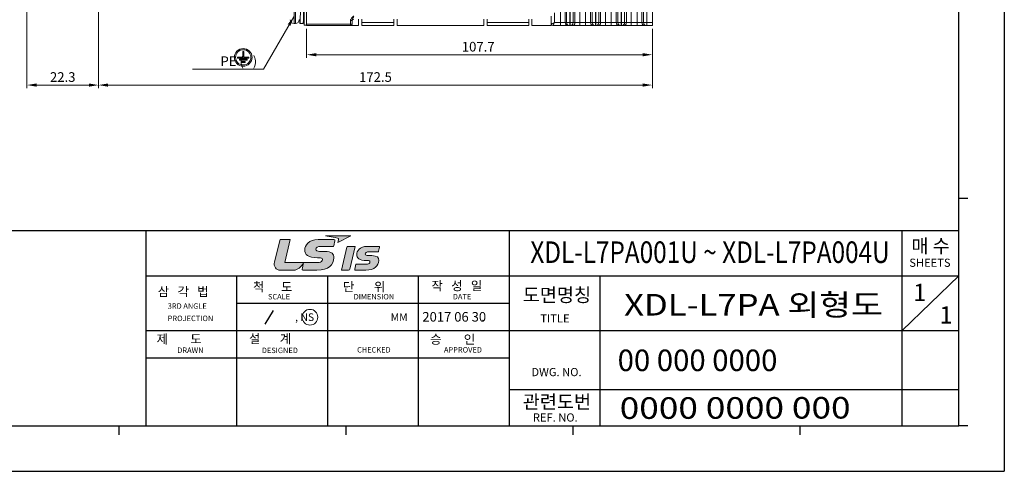
# Model space of a CAD drawing. Units: millimetres. Extents: x 261 to 855, y 321 to 741.
# Drawn here: x 548 to 855, y 321 to 462 of the extents above; entities that cross this region are included whole.
import ezdxf
from ezdxf.enums import TextEntityAlignment as Align

# ---------------------------------------------------------------- set-up
doc = ezdxf.new("R2010")
doc.units = ezdxf.units.MM
doc.layers.get('0').update_dxf_attribs({"lineweight": 25})
doc.layers.add('AM_0', color=7, linetype='Continuous', lineweight=25)
doc.layers.add('AM_6_Text', color=7, linetype='Continuous', lineweight=20)
doc.styles.add('GSG1', font='romans.shx', dxfattribs={"bigfont": 'GSG1.shx'})
doc.styles.add('WHGTXT', font='simplex', dxfattribs={"bigfont": 'whgtxt'})
doc.dimstyles.new('도면 치수', dxfattribs={"dimscale": 0, "dimtxt": 3, "dimasz": 3, "dimexe": 1, "dimexo": 1, "dimgap": 1, "dimtad": 1, "dimtoh": 1, "dimdec": 4, "dimdsep": 46, "dimtxsty": 'GSG1', "dimcen": 0, "dimclrd": 3, "dimclre": 3, "dimclrt": 2, "dimadec": 5, "dimazin": 2, "dimtfac": 1, "dimtdec": 4, "dimtmove": 0, "dimatfit": 2, "dimfxl": 0, "dimtolj": 1, "dimtzin": 0, "dimlwd": 15, "dimlwe": 15, "dimarcsym": 0})

# ---------------------------------------------------------------- blocks, each defined once
blk = doc.blocks.new('LS signature')
at = {"linetype": 'Continuous', "lineweight": 0}
h = blk.add_hatch(color=158, dxfattribs=at)
edge = h.paths.add_edge_path()
edge.add_spline(control_points=[(-1.11, -0.61), (-0.84, -0.61), (-0.7, -0.65), (-0.69, -0.82), (-0.69, -0.92), (-0.76, -1.04), (-0.83, -1.09), (-0.99, -1.22), (-1.13, -1.23), (-1.89, -1.23), (-1.89, -1.23), (-5.63, -1.23), (-5.63, -1.23), (-5.63, -1.23), (-4.91, 1.79), (-4.91, 1.79), (-4.91, 1.79), (-6.16, 1.79), (-6.16, 1.79), (-6.24, 1.79), (-6.27, 1.77), (-6.3, 1.67), (-6.3, 1.67), (-6.99, -1.16), (-6.99, -1.16), (-7.11, -1.73), (-6.82, -2.24), (-6.18, -2.24), (-6.18, -2.24), (-4.46, -2.24), (-4.46, -2.24), (-4.03, -2.24), (-3.44, -1.77), (-3.21, -1.33), (-3.19, -1.3), (-3.19, -1.29), (-3.18, -1.27), (-3.18, -1.27), (-3.17, -1.26), (-3.17, -1.27), (-3.17, -1.27), (-3.17, -1.27), (-3.17, -1.27), (-3.21, -1.43), (-3.34, -1.98), (-3.36, -2.08), (-3.39, -2.19), (-3.33, -2.24), (-3.27, -2.24), (-3.27, -2.24), (-1.42, -2.24), (-1.42, -2.24), (0.14, -2.24), (0.76, -1.49), (0.81, -0.6), (0.84, -0.1), (0.52, 0.23), (-0.38, 0.23), (-0.38, 0.23), (-1.07, 0.23), (-1.07, 0.23), (-1.32, 0.23), (-1.57, 0.31), (-1.57, 0.51), (-1.57, 0.71), (-1.29, 0.88), (-0.92, 0.88), (-0.92, 0.88), (0.76, 0.88), (0.76, 0.88), (0.76, 0.88), (0.91, 1.47), (0.94, 1.59), (0.97, 1.75), (0.93, 1.79), (0.81, 1.79), (0.81, 1.79), (-1.27, 1.79), (-1.27, 1.79), (-2.47, 1.79), (-3.02, 0.99), (-3.02, 0.41), (-3.02, -0.17), (-2.55, -0.61), (-1.35, -0.61), (-1.35, -0.61), (-1.11, -0.61), (-1.11, -0.61)], knot_values=[0, 0, 0, 0, 1, 1, 1, 2, 2, 2, 3, 3, 3, 4, 4, 4, 5, 5, 5, 6, 6, 6, 7, 7, 7, 8, 8, 8, 9, 9, 9, 10, 10, 10, 11, 11, 11, 12, 12, 12, 13, 13, 13, 14, 14, 14, 15, 15, 15, 16, 16, 16, 17, 17, 17, 18, 18, 18, 19, 19, 19, 20, 20, 20, 21, 21, 21, 22, 22, 22, 23, 23, 23, 24, 24, 24, 25, 25, 25, 26, 26, 26, 27, 27, 27, 28, 28, 28, 29, 29, 29, 29], degree=3, periodic=0)
h = blk.add_hatch(color=242, dxfattribs=at)
edge = h.paths.add_edge_path()
edge.add_spline(control_points=[(-0.3, 2.29), (-0.3, 2.29), (3.05, 2.29), (3.05, 2.29), (3.05, 2.29), (1.33, 1.41), (1.33, 1.41), (1.33, 1.41), (1.4, 1.7), (1.42, 1.78), (1.44, 1.87), (1.41, 1.94), (1.28, 1.97), (1.15, 2), (-0.3, 2.29), (-0.3, 2.29)], knot_values=[0, 0, 0, 0, 1, 1, 1, 2, 2, 2, 3, 3, 3, 4, 4, 4, 5, 5, 5, 5], degree=3, periodic=0)
h = blk.add_hatch(color=252, dxfattribs=at)
edge = h.paths.add_edge_path()
edge.add_spline(control_points=[(2.65, 0.88), (2.59, 0.88), (2.52, 0.85), (2.5, 0.77), (2.5, 0.77), (1.82, -2.23), (1.82, -2.23), (1.82, -2.23), (2.74, -2.23), (2.74, -2.23), (2.8, -2.23), (2.88, -2.2), (2.9, -2.12), (2.9, -2.12), (3.58, 0.88), (3.58, 0.88), (3.58, 0.88), (2.65, 0.88), (2.65, 0.88)], knot_values=[0, 0, 0, 0, 1, 1, 1, 2, 2, 2, 3, 3, 3, 4, 4, 4, 5, 5, 5, 6, 6, 6, 6], degree=3, periodic=0)
edge = h.paths.add_edge_path()
edge.add_spline(control_points=[(6.7, 0.88), (6.7, 0.88), (5.15, 0.88), (5.15, 0.88), (4.22, 0.88), (3.8, 0.26), (3.8, -0.19), (3.8, -0.63), (4.16, -0.97), (5.08, -0.97), (5.08, -0.97), (5.22, -0.97), (5.22, -0.97), (5.42, -0.97), (5.54, -1), (5.54, -1.14), (5.54, -1.21), (5.49, -1.3), (5.43, -1.34), (5.31, -1.44), (5.25, -1.45), (4.67, -1.45), (4.67, -1.45), (3.69, -1.45), (3.69, -1.45), (3.69, -1.45), (3.54, -2.1), (3.54, -2.1), (3.52, -2.19), (3.56, -2.23), (3.61, -2.23), (3.61, -2.23), (4.98, -2.23), (4.98, -2.23), (6.18, -2.23), (6.65, -1.65), (6.7, -0.96), (6.72, -0.58), (6.47, -0.33), (5.78, -0.33), (5.78, -0.33), (5.3, -0.33), (5.3, -0.33), (5.11, -0.33), (4.92, -0.26), (4.92, -0.11), (4.92, 0.04), (5.13, 0.18), (5.41, 0.18), (5.41, 0.18), (6.66, 0.18), (6.66, 0.18), (6.66, 0.18), (6.77, 0.63), (6.79, 0.73), (6.82, 0.85), (6.79, 0.88), (6.7, 0.88)], knot_values=[0, 0, 0, 0, 1, 1, 1, 2, 2, 2, 3, 3, 3, 4, 4, 4, 5, 5, 5, 6, 6, 6, 7, 7, 7, 8, 8, 8, 9, 9, 9, 10, 10, 10, 11, 11, 11, 12, 12, 12, 13, 13, 13, 14, 14, 14, 15, 15, 15, 16, 16, 16, 17, 17, 17, 18, 18, 18, 19, 19, 19, 19], degree=3, periodic=0)
at = {"color": 158, "lineweight": 0}
blk.add_open_spline([(-1.11, -0.61), (-0.84, -0.61), (-0.7, -0.65), (-0.69, -0.82), (-0.69, -0.92), (-0.76, -1.04), (-0.83, -1.09), (-0.99, -1.22), (-1.13, -1.23), (-1.89, -1.23), (-1.89, -1.23), (-5.63, -1.23), (-5.63, -1.23), (-5.63, -1.23), (-4.91, 1.79), (-4.91, 1.79), (-4.91, 1.79), (-6.16, 1.79), (-6.16, 1.79), (-6.24, 1.79), (-6.27, 1.77), (-6.3, 1.67), (-6.3, 1.67), (-6.99, -1.16), (-6.99, -1.16), (-7.11, -1.73), (-6.82, -2.24), (-6.18, -2.24), (-6.18, -2.24), (-4.46, -2.24), (-4.46, -2.24), (-4.03, -2.24), (-3.44, -1.77), (-3.21, -1.33), (-3.19, -1.3), (-3.19, -1.29), (-3.18, -1.27), (-3.18, -1.27), (-3.17, -1.26), (-3.17, -1.27), (-3.17, -1.27), (-3.17, -1.27), (-3.17, -1.27), (-3.21, -1.43), (-3.34, -1.98), (-3.36, -2.08), (-3.39, -2.19), (-3.33, -2.24), (-3.27, -2.24), (-3.27, -2.24), (-1.42, -2.24), (-1.42, -2.24), (0.14, -2.24), (0.76, -1.49), (0.81, -0.6), (0.84, -0.1), (0.52, 0.23), (-0.38, 0.23), (-0.38, 0.23), (-1.07, 0.23), (-1.07, 0.23), (-1.32, 0.23), (-1.57, 0.31), (-1.57, 0.51), (-1.57, 0.71), (-1.29, 0.88), (-0.92, 0.88), (-0.92, 0.88), (0.76, 0.88), (0.76, 0.88), (0.76, 0.88), (0.91, 1.47), (0.94, 1.59), (0.97, 1.75), (0.93, 1.79), (0.81, 1.79), (0.81, 1.79), (-1.27, 1.79), (-1.27, 1.79), (-2.47, 1.79), (-3.02, 0.99), (-3.02, 0.41), (-3.02, -0.17), (-2.55, -0.61), (-1.35, -0.61), (-1.35, -0.61), (-1.11, -0.61), (-1.11, -0.61)], degree=3, knots=[0, 0, 0, 0, 1, 1, 1, 2, 2, 2, 3, 3, 3, 4, 4, 4, 5, 5, 5, 6, 6, 6, 7, 7, 7, 8, 8, 8, 9, 9, 9, 10, 10, 10, 11, 11, 11, 12, 12, 12, 13, 13, 13, 14, 14, 14, 15, 15, 15, 16, 16, 16, 17, 17, 17, 18, 18, 18, 19, 19, 19, 20, 20, 20, 21, 21, 21, 22, 22, 22, 23, 23, 23, 24, 24, 24, 25, 25, 25, 26, 26, 26, 27, 27, 27, 28, 28, 28, 29, 29, 29, 29], dxfattribs=at)
at = {"color": 242, "lineweight": 0}
blk.add_open_spline([(-0.3, 2.29), (-0.3, 2.29), (3.05, 2.29), (3.05, 2.29), (3.05, 2.29), (1.33, 1.41), (1.33, 1.41), (1.33, 1.41), (1.4, 1.7), (1.42, 1.78), (1.44, 1.87), (1.41, 1.94), (1.28, 1.97), (1.15, 2), (-0.3, 2.29), (-0.3, 2.29)], degree=3, knots=[0, 0, 0, 0, 1, 1, 1, 2, 2, 2, 3, 3, 3, 4, 4, 4, 5, 5, 5, 5], dxfattribs=at)
at = {"color": 252, "lineweight": 0}
for points, knots in [([(2.65, 0.88), (2.59, 0.88), (2.52, 0.85), (2.5, 0.77), (2.5, 0.77), (1.82, -2.23), (1.82, -2.23), (1.82, -2.23), (2.74, -2.23), (2.74, -2.23), (2.8, -2.23), (2.88, -2.2), (2.9, -2.12), (2.9, -2.12), (3.58, 0.88), (3.58, 0.88), (3.58, 0.88), (2.65, 0.88), (2.65, 0.88)], [0, 0, 0, 0, 1, 1, 1, 2, 2, 2, 3, 3, 3, 4, 4, 4, 5, 5, 5, 6, 6, 6, 6]), ([(6.7, 0.88), (6.7, 0.88), (5.15, 0.88), (5.15, 0.88), (4.22, 0.88), (3.8, 0.26), (3.8, -0.19), (3.8, -0.63), (4.16, -0.97), (5.08, -0.97), (5.08, -0.97), (5.22, -0.97), (5.22, -0.97), (5.42, -0.97), (5.54, -1), (5.54, -1.14), (5.54, -1.21), (5.49, -1.3), (5.43, -1.34), (5.31, -1.44), (5.25, -1.45), (4.67, -1.45), (4.67, -1.45), (3.69, -1.45), (3.69, -1.45), (3.69, -1.45), (3.54, -2.1), (3.54, -2.1), (3.52, -2.19), (3.56, -2.23), (3.61, -2.23), (3.61, -2.23), (4.98, -2.23), (4.98, -2.23), (6.18, -2.23), (6.65, -1.65), (6.7, -0.96), (6.72, -0.58), (6.47, -0.33), (5.78, -0.33), (5.78, -0.33), (5.3, -0.33), (5.3, -0.33), (5.11, -0.33), (4.92, -0.26), (4.92, -0.11), (4.92, 0.04), (5.13, 0.18), (5.41, 0.18), (5.41, 0.18), (6.66, 0.18), (6.66, 0.18), (6.66, 0.18), (6.77, 0.63), (6.79, 0.73), (6.82, 0.85), (6.79, 0.88), (6.7, 0.88)], [0, 0, 0, 0, 1, 1, 1, 2, 2, 2, 3, 3, 3, 4, 4, 4, 5, 5, 5, 6, 6, 6, 7, 7, 7, 8, 8, 8, 9, 9, 9, 10, 10, 10, 11, 11, 11, 12, 12, 12, 13, 13, 13, 14, 14, 14, 15, 15, 15, 16, 16, 16, 17, 17, 17, 18, 18, 18, 19, 19, 19, 19])]:
    blk.add_open_spline(points, degree=3, knots=knots, dxfattribs=at)
blk = doc.blocks.new('A3_format_v2')
for p, q in [((420, 297), (420, 0)), ((410, 10), (410, 286)), ((412, 60), (410, 60)), ((25, 53), (410, 53)), ((231, 10), (231, 53)), ((311, 10), (311, 53)), ((397.5, 10), (397.5, 53)), ((231, 43), (410, 43)), ((251, 10), (251, 43)), ((271, 10), (271, 43)), ((291, 10), (291, 43)), ((331, 10), (331, 43)), ((397.5, 31), (410, 43)), ((251, 37), (311, 37)), ((231, 31), (410, 31)), ((231, 25), (311, 25)), ((311, 18), (410, 18)), ((25, 10), (410, 10)), ((225, 10), (225, 8)), ((275, 10), (275, 8)), ((325, 10), (325, 8)), ((375, 10), (375, 8)), ((405, 10), (407, 10)), ((412, 10), (410, 10)), ((0, 0), (420, 0))]:
    blk.add_line(p, q)
at = {"linetype": 'Continuous'}
blk.add_line((257.21, 32.4), (259.02, 35.41), dxfattribs=at)
at = {"layer": 'AM_0', "xscale": 1.679292929292931, "yscale": 1.679292929292931, "zscale": 1.679292929292931}
blk.add_blockref('LS signature', (271, 48), dxfattribs=at)
at = {"style": 'WHGTXT'}
for s, height, p in [('매 수', 3, (399.53, 48.06)), ('SHEETS', 1.8, (399.08, 44.99)), ('척      도', 2, (254.53, 39.59)), ('단       위', 2, (274.36, 39.59)), ('작   성   일', 2, (293.84, 39.82)), ('삼   각   법', 2, (233.58, 38.55)), ('SCALE', 1.2, (257.84, 37.82)), ('DIMENSION', 1.2, (276.7, 37.82)), ('도면명칭', 3, (313.94, 37.29)), ('3RD ANGLE', 1.2, (235.76, 35.76)), ('DATE', 1.2, (298.54, 37.82)), (', NS', 1.68, (263.83, 33.07)), ('MM', 1.68, (284.86, 33.07)), ('PROJECTION', 1.2, (235.76, 33.05)), ('.', 1.68, (299.76, 33.07)), ('.', 1.68, (304.86, 33.07)), ('TITLE', 1.8, (317.82, 32.74)), ('제        도', 2, (233.32, 28.11)), ('설       계 ', 2, (253.64, 28.17)), ('승        인', 2, (293.56, 28.04)), ('DRAWN', 1.2, (237.86, 26.04)), ('DESIGNED', 1.2, (256.48, 26.01)), ('CHECKED', 1.2, (277.46, 26.13)), ('APPROVED', 1.2, (296.6, 26.13)), ('DWG. NO.', 1.8, (315.85, 20.93)), ('관련도번', 3, (313.94, 13.79)), ('REF. NO.', 1.8, (316.17, 10.94))]:
    blk.add_text(s, height=height, dxfattribs=at).set_placement(p)
blk = doc.blocks.new('*D38')
at = {"color": 3, "linetype": 'ByBlock', "lineweight": 15, "ltscale": 0.5, "transparency": 16777216}
for p, q in [((572.89, 466.64), (572.89, 440.65)), ((745.39, 459.14), (745.39, 440.65)), ((575.89, 441.65), (742.39, 441.65))]:
    blk.add_line(p, q, dxfattribs=at)
at = {"color": 3, "ltscale": 0.5, "transparency": 16777216}
for points in [[(575.89, 442.15), (575.89, 441.15), (572.89, 441.65)], [(742.39, 442.15), (742.39, 441.15), (745.39, 441.65)]]:
    blk.add_solid(points, dxfattribs=at)
at = {"layer": 'Defpoints', "color": 0, "ltscale": 0.5, "transparency": 16777216}
for p in [(572.89, 467.64), (745.39, 460.14), (745.39, 441.65)]:
    blk.add_point(p, dxfattribs=at)
at = {"color": 2, "lineweight": 15, "ltscale": 0.5, "transparency": 16777216, "insert": (659.14, 444.15), "char_height": 3, "attachment_point": 5, "style": 'WHGTXT'}
blk.add_mtext('\\A1;172.5', dxfattribs=at)
blk = doc.blocks.new('*D39')
at = {"color": 3, "linetype": 'ByBlock', "lineweight": 15, "ltscale": 0.5, "transparency": 16777216}
for p, q in [((637.69, 459.14), (637.69, 450.09)), ((745.39, 459.14), (745.39, 450.09)), ((640.69, 451.09), (742.39, 451.09))]:
    blk.add_line(p, q, dxfattribs=at)
at = {"color": 3, "ltscale": 0.5, "transparency": 16777216}
for points in [[(640.69, 451.59), (640.69, 450.59), (637.69, 451.09)], [(742.39, 451.59), (742.39, 450.59), (745.39, 451.09)]]:
    blk.add_solid(points, dxfattribs=at)
at = {"layer": 'Defpoints', "color": 0, "ltscale": 0.5, "transparency": 16777216}
for p in [(637.69, 460.14), (745.39, 460.14), (745.39, 451.09)]:
    blk.add_point(p, dxfattribs=at)
at = {"color": 2, "lineweight": 15, "ltscale": 0.5, "transparency": 16777216, "insert": (691.14, 453.59), "char_height": 3, "attachment_point": 5, "style": 'WHGTXT'}
blk.add_mtext('\\A1;107.7', dxfattribs=at)
blk = doc.blocks.new('*D40')
at = {"color": 3, "lineweight": 15, "ltscale": 0.5, "transparency": 16777216}
for p, q in [((550.59, 481.44), (550.59, 440.65)), ((572.89, 466.64), (572.89, 440.65)), ((553.59, 441.65), (569.89, 441.65))]:
    blk.add_line(p, q, dxfattribs=at)
at = {"color": 3, "ltscale": 0.5, "transparency": 16777216}
for points in [[(553.59, 442.15), (553.59, 441.15), (550.59, 441.65)], [(569.89, 442.15), (569.89, 441.15), (572.89, 441.65)]]:
    blk.add_solid(points, dxfattribs=at)
at = {"layer": 'Defpoints', "color": 0, "ltscale": 0.5, "transparency": 16777216}
for p in [(550.59, 482.44), (572.89, 467.64), (572.89, 441.65)]:
    blk.add_point(p, dxfattribs=at)
at = {"color": 2, "lineweight": 15, "ltscale": 0.5, "transparency": 16777216, "insert": (561.74, 444.15), "char_height": 3, "attachment_point": 5, "style": 'WHGTXT'}
blk.add_mtext('\\A1;22.3', dxfattribs=at)

msp = doc.modelspace()

# ---------------------------------------------------------------- linework, layer by layer
at = {"color": 7, "linetype": 'Continuous', "lineweight": 15}
for p, q in [((745.38767, 626.94586), (745.38767, 461.13818)), ((716.73913, 461.13818), (716.73913, 475.03885)), ((718.23822, 475.03885), (718.23822, 461.13818)), ((718.64285, 461.13818), (718.64285, 474.86735)), ((719.64225, 473.57303), (719.64225, 461.13818)), ((719.73309, 461.13818), (719.73309, 473.57303)), ((720.73248, 474.86735), (720.73248, 461.13818)), ((721.2768, 461.13818), (721.2768, 475.11201)), ((722.77588, 475.11201), (722.77588, 461.13818)), ((732.59945, 461.13818), (732.59945, 475.11201)), ((734.09854, 475.11201), (734.09854, 461.13818)), ((734.64285, 461.13818), (734.64285, 474.86735)), ((735.64225, 473.57303), (735.64225, 461.13818)), ((735.73309, 461.13818), (735.73309, 473.57303)), ((736.73248, 474.86735), (736.73248, 461.13818)), ((737.2768, 461.13818), (737.2768, 475.11201)), ((738.77588, 475.11201), (738.77588, 461.13818)), ((636.88766, 467.13817), (636.88766, 460.23818)), ((637.68767, 460.63817), (637.68767, 466.53336)), ((724.59945, 461.13818), (724.59945, 469.11201)), ((726.09854, 469.11201), (726.09854, 461.13818)), ((726.64285, 461.13818), (726.64285, 468.86736)), ((727.64225, 467.57303), (727.64225, 461.13818)), ((727.73309, 461.13818), (727.73309, 467.57303)), ((728.73248, 468.86736), (728.73248, 461.13818)), ((729.2768, 461.13818), (729.2768, 469.11201)), ((730.77588, 469.11201), (730.77588, 461.13818)), ((740.59945, 461.13818), (740.59945, 468.42461)), ((742.09854, 468.42461), (742.09854, 461.13818)), ((742.64285, 461.13818), (742.64285, 468.32611)), ((743.64224, 467.61079), (743.64224, 461.13818)), ((713.88767, 460.63817), (713.88767, 463.13817)), ((714.88767, 464.12818), (714.88767, 461.13818)), ((633.78766, 460.78818), (634.18767, 460.78818)), ((635.62222, 460.90998), (635.63773, 460.78824)), ((636.32916, 460.78818), (636.65293, 460.85241)), ((636.88766, 460.23818), (637.68767, 460.23818)), ((637.68767, 460.63817), (651.38667, 460.63817)), ((637.68767, 460.13817), (637.68767, 460.63817)), ((651.38667, 460.13817), (637.68767, 460.13817)), ((651.38667, 460.63817), (651.38667, 461.72396)), ((651.38667, 461.72396), (651.88666, 461.72396)), ((651.38667, 460.63817), (651.88666, 460.63817)), ((651.38667, 460.63817), (651.38667, 460.13817)), ((651.38667, 460.13817), (653.88767, 460.13817)), ((651.88666, 461.72396), (651.88666, 460.63817)), ((653.88767, 460.13817), (653.88767, 462.13817)), ((654.88767, 461.13818), (654.88767, 462.13817)), ((664.88767, 461.13818), (654.88767, 461.13818)), ((654.88767, 461.13818), (654.88767, 460.13817)), ((654.88767, 460.13817), (664.88767, 460.13817)), ((664.88767, 462.13817), (664.88767, 461.13818)), ((664.88767, 460.13817), (664.88767, 461.13818)), ((665.88767, 462.13817), (665.88767, 460.13817)), ((665.88767, 460.13817), (692.88767, 460.13817)), ((692.88767, 460.13817), (692.88767, 462.13817)), ((693.88767, 461.13818), (693.88767, 462.13817)), ((706.88767, 461.13818), (693.88767, 461.13818)), ((693.88767, 461.13818), (693.88767, 460.13817)), ((693.88767, 460.13817), (706.88767, 460.13817)), ((706.88767, 462.13817), (706.88767, 461.13818)), ((706.88767, 460.13817), (706.88767, 461.13818)), ((707.88767, 462.13817), (707.88767, 460.13817)), ((707.88767, 460.13817), (713.88767, 460.13817)), ((713.88767, 460.13817), (713.88767, 460.63817)), ((716.73913, 460.13817), (714.38767, 460.13817)), ((714.88767, 461.13818), (716.73913, 461.13818)), ((716.73913, 461.13818), (716.73913, 460.13817)), ((718.23822, 461.13818), (716.73913, 461.13818)), ((716.73913, 460.13817), (719.23761, 460.13817)), ((718.23822, 461.13818), (718.64285, 461.13818)), ((718.64285, 461.13818), (719.64225, 461.13818)), ((719.64225, 460.13817), (719.23761, 460.13817)), ((719.64225, 461.13818), (719.73309, 461.13818)), ((719.64225, 461.13818), (719.64225, 460.13817)), ((719.73309, 460.13817), (719.64225, 460.13817)), ((719.73309, 461.13818), (720.73248, 461.13818)), ((719.73309, 460.13817), (719.73309, 461.13818)), ((720.2774, 460.13817), (719.73309, 460.13817)), ((720.2774, 460.13817), (722.77588, 460.13817)), ((720.73248, 461.13818), (721.2768, 461.13818)), ((721.2768, 461.13818), (722.77588, 461.13818)), ((722.77588, 461.13818), (722.77588, 460.13817)), ((722.77588, 461.13818), (724.59945, 461.13818)), ((724.59945, 460.13817), (722.77588, 460.13817)), ((724.59945, 461.13818), (726.09854, 461.13818)), ((724.59945, 461.13818), (724.59945, 460.13817)), ((724.59945, 460.13817), (727.09793, 460.13817)), ((726.09854, 461.13818), (726.64285, 461.13818)), ((727.64225, 461.13818), (726.64285, 461.13818)), ((727.64225, 460.13817), (727.09793, 460.13817)), ((727.64225, 461.13818), (727.64225, 460.13817)), ((727.64225, 461.13818), (727.73309, 461.13818)), ((727.73309, 460.13817), (727.64225, 460.13817)), ((727.73309, 461.13818), (728.73248, 461.13818)), ((727.73309, 460.13817), (727.73309, 461.13818)), ((728.2774, 460.13817), (727.73309, 460.13817)), ((728.2774, 460.13817), (730.77588, 460.13817)), ((728.73248, 461.13818), (729.2768, 461.13818)), ((730.77588, 461.13818), (729.2768, 461.13818)), ((730.77588, 461.13818), (730.77588, 460.13817)), ((730.77588, 461.13818), (732.59945, 461.13818)), ((732.59945, 460.13817), (730.77588, 460.13817)), ((734.09854, 461.13818), (732.59945, 461.13818)), ((732.59945, 461.13818), (732.59945, 460.13817)), ((732.59945, 460.13817), (735.09793, 460.13817)), ((734.09854, 461.13818), (734.64285, 461.13818)), ((735.64225, 461.13818), (734.64285, 461.13818)), ((735.64225, 460.13817), (735.09793, 460.13817)), ((735.64225, 461.13818), (735.64225, 460.13817)), ((735.64225, 461.13818), (735.73309, 461.13818)), ((735.73309, 460.13817), (735.64225, 460.13817)), ((735.73309, 461.13818), (736.73248, 461.13818)), ((735.73309, 460.13817), (735.73309, 461.13818)), ((736.27741, 460.13817), (735.73309, 460.13817)), ((736.27741, 460.13817), (738.77588, 460.13817)), ((736.73248, 461.13818), (737.2768, 461.13818)), ((738.77588, 461.13818), (737.2768, 461.13818)), ((738.77588, 461.13818), (738.77588, 460.13817)), ((738.77588, 461.13818), (740.59945, 461.13818)), ((740.59945, 460.13817), (738.77588, 460.13817)), ((740.59945, 461.13818), (740.59945, 460.13817)), ((742.09854, 461.13818), (740.59945, 461.13818)), ((740.59945, 460.13817), (743.09793, 460.13817)), ((742.09854, 461.13818), (742.64285, 461.13818)), ((743.64224, 461.13818), (742.64285, 461.13818)), ((743.64224, 460.13817), (743.09793, 460.13817)), ((743.64224, 461.13818), (743.64224, 460.13817)), ((743.64224, 461.13818), (745.38767, 461.13818)), ((745.38767, 460.13817), (743.64224, 460.13817)), ((745.38767, 461.13818), (745.38767, 460.13817)), ((617.80991, 452.0893), (617.80991, 450.31657)), ((618.10991, 452.0893), (617.80991, 452.0893)), ((618.10991, 450.31657), (618.10991, 452.0893)), ((617.80991, 450.31657), (616.1857, 450.31657)), ((616.1857, 450.31657), (616.1857, 450.01658)), ((616.1857, 450.01658), (619.73412, 450.01658)), ((619.13412, 449.66657), (616.7857, 449.66657)), ((616.7857, 449.66657), (616.7857, 449.36657)), ((616.7857, 449.36657), (619.13412, 449.36657)), ((617.3857, 449.01657), (617.3857, 448.71658)), ((618.53412, 449.01657), (617.3857, 449.01657)), ((617.3857, 448.71658), (618.53412, 448.71658)), ((619.73412, 450.31657), (618.10991, 450.31657)), ((618.53412, 448.71658), (618.53412, 449.01657)), ((619.13412, 449.36657), (619.13412, 449.66657)), ((619.73412, 450.01658), (619.73412, 450.31657))]:
    msp.add_line(p, q, dxfattribs=at)
at = {"color": 8, "linetype": 'Continuous', "lineweight": 15}
for p, q in [((633.78766, 467.13817), (633.78766, 460.78818)), ((634.18767, 460.78818), (634.18767, 467.13817))]:
    msp.add_line(p, q, dxfattribs=at)
at = {"color": 7, "linetype": 'Continuous', "lineweight": 15, "flags": 128}
for points in [[(635.63772, 460.78824), (636.19746, 460.78818), (636.63726, 460.78814)], [(713.88767, 460.63817), (713.90688, 460.64778), (713.96379, 460.67623), (714.0562, 460.72244), (714.18056, 460.78462), (714.3321, 460.86039), (714.50498, 460.94683), (714.69258, 461.04063), (714.88767, 461.13818)], [(714.88767, 461.13818), (714.79012, 460.94308), (714.69632, 460.75549), (714.60988, 460.5826), (714.53411, 460.43106), (714.47193, 460.30671), (714.42573, 460.2143), (714.39727, 460.15739), (714.38767, 460.13817)]]:
    msp.add_lwpolyline(points, dxfattribs=at)
at = {"color": 7, "linetype": 'Continuous', "lineweight": 15}
for radius in [2.75, 2.375]:
    msp.add_circle((617.95329, 450.27058), radius, dxfattribs=at)
for centre, radius, start, end in [((633.78767, 461.98817), 1.2, 180, 270), ((634.18767, 461.98817), 1.2, 270, 0), ((651.38667, 460.63817), 0.5, 270, 0), ((652.38667, 461.63817), 0.5, 90, 180), ((714.38767, 460.63817), 0.5, 180, 270), ((719.23792, 461.13787), 0.9997, 179.9824758, 269.9825089), ((719.64255, 461.13787), 0.9997, 179.9824758, 269.9825089), ((719.73278, 461.13787), 0.9997, 270.0174911, 0.0175242), ((720.2771, 461.13787), 0.9997, 270.0174911, 0.0175242), ((727.09823, 461.13787), 0.9997, 179.9824536, 269.9825311), ((727.64255, 461.13787), 0.9997, 179.9824536, 269.9825311), ((727.73278, 461.13787), 0.9997, 270.0175757, 0.0175464), ((728.2771, 461.13787), 0.9997, 270.0174689, 0.0175464), ((735.09823, 461.13787), 0.9997, 179.982498, 269.9824867), ((735.64255, 461.13787), 0.9997, 179.982498, 269.9824867), ((735.73278, 461.13787), 0.9997, 270.0175133, 0.017502), ((736.2771, 461.13787), 0.9997, 270.0175133, 0.017502), ((743.09823, 461.13787), 0.9997, 179.9824091, 269.9825755), ((743.64255, 461.13787), 0.9997, 179.982498, 269.9824867)]:
    msp.add_arc(centre, radius, start, end, dxfattribs=at)
for points, knots in [([(635.63773, 460.78824), (635.63779, 460.78827), (635.64746, 460.79206), (635.66312, 460.93088), (635.68511, 461.35541), (635.70683, 461.92048), (635.73027, 462.85596), (635.76289, 464.17247), (635.79552, 465.48705), (635.81893, 466.40156), (635.83869, 466.91763), (635.84778, 467.07606), (635.85134, 467.13817)], [0, 0, 0, 0, 0.000824358, 0.145998316, 0.22110622, 0.295715331, 0.438816336, 0.586498365, 0.734181181, 0.877281874, 0.951890928, 1, 1, 1, 1]), ([(636.63728, 460.78814), (636.63733, 460.78814), (636.64701, 460.78797), (636.66266, 460.9209), (636.68467, 461.33845), (636.70637, 461.89749), (636.72982, 462.82743), (636.76244, 464.1417), (636.79506, 465.45851), (636.8185, 466.37925), (636.83847, 466.90583), (636.84779, 467.07094), (636.85159, 467.13817)], [0, 0, 0, 0, 0.000821851, 0.14554201, 0.220415335, 0.294790964, 0.437444716, 0.584665972, 0.731886777, 0.87454066, 0.948916305, 1, 1, 1, 1]), ([(651.38667, 461.72396), (651.39936, 461.8511), (651.42532, 462.11106), (651.65749, 462.54019), (651.96005, 462.82658), (652.23246, 463.029), (652.33352, 463.10059), (652.38494, 463.13696), (652.38667, 463.13817)], [0, 0, 0, 0, 0.210899106, 0.431209285, 0.793904072, 0.89515829, 0.996491301, 1, 1, 1, 1]), ([(652.38667, 463.13817), (652.38594, 463.13611), (652.36043, 463.06394), (652.31105, 462.92467), (652.18978, 462.59665), (652.04854, 462.28726), (651.91009, 461.96401), (651.89391, 461.79821), (651.88666, 461.72396)], [0, 0, 0, 0, 0.004115094, 0.14373172, 0.277307723, 0.673819874, 0.853918071, 1, 1, 1, 1]), ([(635.56373, 462.13817), (635.5672, 462.00554), (635.57565, 461.68165), (635.59072, 461.31634), (635.60179, 461.12348), (635.60734, 461.02672)], [0, 0, 0, 0, 0.256825194, 0.627173787, 1, 1, 1, 1])]:
    msp.add_open_spline(points, degree=3, knots=knots, dxfattribs=at)
at = {"layer": 'AM_6_Text'}
msp.add_circle((638.74821, 369.41303), 2.43388, dxfattribs=at)

# ---------------------------------------------------------------- block references
at = {"layer": 'AM_0', "xscale": 1.414214, "yscale": 1.414214, "zscale": 1.414214}
msp.add_blockref('A3_format_v2', (261.02615, 321.46401), dxfattribs=at)

# ---------------------------------------------------------------- texts
at = {"color": 2, "lineweight": 15, "ltscale": 0.5, "insert": (622.30205, 447.57953), "char_height": 3, "attachment_point": 9, "style": 'WHGTXT'}
msp.add_mtext('\\A1;PE (   )', dxfattribs=at)
at = {"layer": 'AM_6_Text', "style": 'WHGTXT'}
for s, width, p, p2 in [('XDL-L7PA001U ~ XDL-L7PA004U', 0.657924, (707.37381, 386.29823), (819.28748, 386.29823)), ('XDL-L7PA 외형도', 0.999184, (736.59304, 369.93725), (817.19062, 369.93725))]:
    msp.add_text(s, height=6.7003488, dxfattribs=dict(at, width=width)).set_placement(p, p2, align=Align.FIT)
for s, height, p in [('1', 5.36288, (826.62731, 374.45011)), ('2017 06 30', 2.978833, (673.74952, 368.04632)), ('1', 5.36288, (834.81267, 367.44585)), ('00 000 0000', 6.7003488, (734.57105, 352.64232))]:
    msp.add_text(s, height=height, dxfattribs=at).set_placement(p)
at = {"layer": 'AM_6_Text', "style": 'WHGTXT', "width": 0.934575}
msp.add_text('0000 0000 000', height=6.7003488, rotation=0.0985235, dxfattribs=at).set_placement((735.21738, 337.76339), (807.11817, 337.88702), align=Align.FIT)

# ---------------------------------------------------------------- dimensions: what is measured, and where the dimension line sits
at = {"lineweight": 15, "ltscale": 0.5}
dim = msp.add_linear_dim(base=(572.88767, 441.65218), p1=(550.58678, 482.43818), p2=(572.88767, 467.63817), dimstyle='도면 치수', override={"dimscale": 1, "dimdec": 1, "dimtxsty": 'WHGTXT'}, dxfattribs=at)
dim.commit()
dim.dimension.update_dxf_attribs({"geometry": '*D40', "text_midpoint": (561.73722, 444.15218)})
for base, p1, picture, middle in [((745.38767, 441.65218), (572.88767, 467.63817), '*D38', (659.13767, 441.65218)), ((745.38767, 451.08552), (637.68767, 460.13817), '*D39', (691.13766, 451.08552))]:
    dim = msp.add_linear_dim(base=base, p1=p1, p2=(745.38767, 460.13817), dimstyle='도면 치수', override={"dimscale": 1, "dimtxsty": 'WHGTXT', "dimarcsym": 1}, dxfattribs=at)
    dim.commit()
    dim.dimension.update_dxf_attribs({"geometry": picture, "text_midpoint": middle, "dimtype": 160})

# ---------------------------------------------------------------- leaders
msp.add_leader([(633.73652, 462.93347), (624.29456, 446.57953), (602.15799, 446.57953)], dimstyle='도면 치수', override={"dimscale": 1, "dimarcsym": 1}, dxfattribs=at)

doc.saveas('drawing.dxf')
